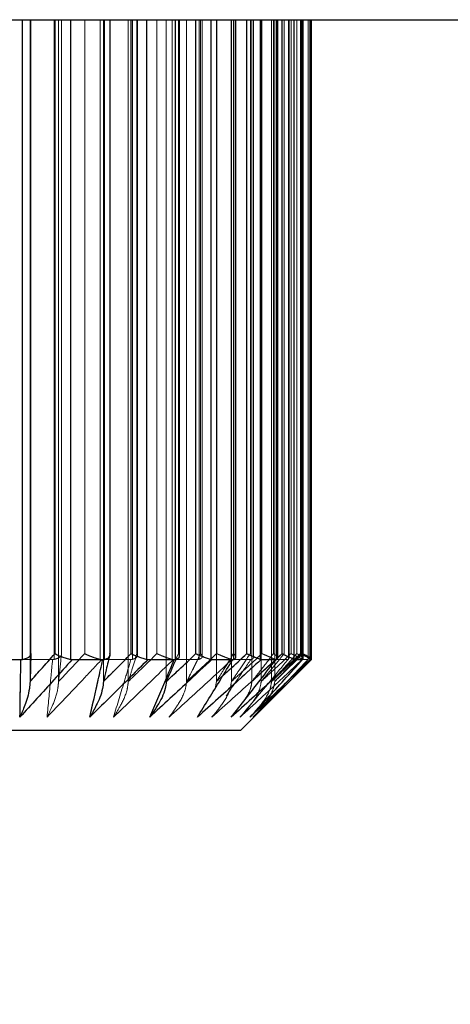
# Model space of a CAD drawing. Units: millimetres. Extents: x 3796 to 5476, y 3011 to 4199.
# Drawn here: x 4175 to 4181, y 3342 to 3356 of the extents above; entities that cross this region are included whole.
import ezdxf

# ---------------------------------------------------------------- set-up
doc = ezdxf.new("R2010")
doc.units = ezdxf.units.MM
doc.header["$LTSCALE"] = 10
doc.linetypes.add('HIDDEN', pattern=[9.525, 6.35, -3.175])
doc.layers.add('AM_0', color=7, linetype='Continuous', lineweight=50)
doc.layers.add('AM_5', color=92, linetype='Continuous', lineweight=25)
doc.styles.get("Standard").update_dxf_attribs({"font": 'ISOCP.SHX', "bigfont": 'EXTFONT.SHX'})
doc.dimstyles.new('AM_ISO$0', dxfattribs={"dimtxt": 3.5, "dimasz": 3.5, "dimexe": 1, "dimexo": 1, "dimgap": 1.5, "dimtad": 1, "dimdsep": 46, "dimtxsty": 'STANDARD', "dimcen": 0, "dimclrd": 256, "dimclre": 256, "dimclrt": 5, "dimadec": 0, "dimazin": 2, "dimtp": 0.1, "dimtm": 0.1, "dimtfac": 0.71, "dimtmove": 0, "dimatfit": 3, "dimfxl": 1, "dimlwd": -1, "dimlwe": -1, "dimarcsym": 0})

# ---------------------------------------------------------------- blocks, each defined once
blk = doc.blocks.new('*D161')
at = {"layer": 'AM_5', "linetype": 'ByBlock'}
for p, q in [((4222.484, 3429.154), (4222.484, 3314.963)), ((4147.484, 3366.154), (4147.484, 3314.963)), ((4161.484, 3318.963), (4208.484, 3318.963))]:
    blk.add_line(p, q, dxfattribs=at)
at = {"layer": 'AM_5'}
for points in [[(4161.484, 3321.297), (4161.484, 3316.63), (4147.484, 3318.963)], [(4208.484, 3321.297), (4208.484, 3316.63), (4222.484, 3318.963)]]:
    blk.add_solid(points, dxfattribs=at)
at = {"layer": 'Defpoints', "color": 0}
for p in [(4222.484, 3433.154), (4147.484, 3370.154), (4222.484, 3318.963)]:
    blk.add_point(p, dxfattribs=at)
at = {"layer": 'AM_5', "color": 5, "insert": (4184.984, 3331.963), "char_height": 14, "attachment_point": 5}
blk.add_mtext('75', dxfattribs=at)

msp = doc.modelspace()

# ---------------------------------------------------------------- linework, layer by layer
at = {"linetype": 'Continuous'}
msp.add_line((4154.984, 3355.654), (4889.984, 3355.654), dxfattribs=at)
at = {"layer": 'AM_0', "color": 7, "linetype": 'Continuous', "lineweight": 25}
for p, q in [((4175.424, 3346.656), (4175.424, 3355.654)), ((4175.54, 3346.735), (4175.54, 3355.654)), ((4175.879, 3346.737), (4175.879, 3355.654)), ((4176.098, 3355.654), (4176.098, 3346.656)), ((4176.573, 3346.656), (4176.573, 3355.654)), ((4176.656, 3346.718), (4176.656, 3355.654)), ((4176.95, 3346.737), (4176.95, 3355.654)), ((4177.167, 3355.654), (4177.167, 3346.656)), ((4177.574, 3346.656), (4177.574, 3355.654)), ((4177.629, 3346.703), (4177.629, 3355.654)), ((4177.86, 3346.737), (4177.86, 3355.654)), ((4178.067, 3355.654), (4178.067, 3346.656)), ((4178.391, 3346.656), (4178.391, 3355.654)), ((4178.423, 3346.688), (4178.423, 3355.654)), ((4178.576, 3346.737), (4178.576, 3355.654)), ((4178.765, 3355.654), (4178.765, 3346.656)), ((4178.995, 3346.656), (4178.995, 3355.654)), ((4179.009, 3346.675), (4179.009, 3355.654)), ((4179.072, 3346.737), (4179.072, 3355.654)), ((4179.236, 3355.654), (4179.236, 3346.656)), ((4179.364, 3346.656), (4179.364, 3355.654)), ((4179.367, 3346.665), (4179.367, 3355.654)), ((4179.463, 3355.654), (4179.463, 3346.656)), ((4179.484, 3346.656), (4179.484, 3355.654)), ((4174.922, 3346.654), (4175.4, 3346.654)), ((4175.4, 3346.654), (4175.424, 3346.656)), ((4176.098, 3346.656), (4176.12, 3346.654)), ((4176.12, 3346.654), (4176.552, 3346.654)), ((4176.552, 3346.654), (4176.573, 3346.656)), ((4177.167, 3346.656), (4177.186, 3346.654)), ((4177.186, 3346.654), (4177.556, 3346.654)), ((4177.556, 3346.654), (4177.574, 3346.656)), ((4178.067, 3346.656), (4178.083, 3346.654)), ((4178.083, 3346.654), (4178.378, 3346.654)), ((4178.378, 3346.654), (4178.391, 3346.656)), ((4178.484, 3345.654), (4179.484, 3346.654)), ((4178.765, 3346.656), (4178.777, 3346.654)), ((4178.777, 3346.654), (4178.986, 3346.654)), ((4178.986, 3346.654), (4178.995, 3346.656)), ((4179.236, 3346.656), (4179.243, 3346.654)), ((4179.243, 3346.654), (4179.359, 3346.654)), ((4179.359, 3346.654), (4179.364, 3346.656)), ((4179.364, 3346.656), (4179.364, 3346.665)), ((4179.463, 3346.656), (4179.465, 3346.654)), ((4179.465, 3346.654), (4179.484, 3346.654)), ((4179.484, 3346.654), (4179.484, 3346.656)), ((4175.546, 3345.654), (4166.484, 3345.654)), ((4178.484, 3345.654), (4175.546, 3345.654))]:
    msp.add_line(p, q, dxfattribs=at)
at = {"layer": 'AM_0', "color": 7, "linetype": 'HIDDEN', "lineweight": 18}
for p, q in [((4175.424, 3355.654), (4175.424, 3346.656)), ((4175.529, 3355.654), (4175.529, 3346.345)), ((4175.54, 3355.654), (4175.54, 3346.737)), ((4175.868, 3355.654), (4175.868, 3346.656)), ((4175.879, 3355.654), (4175.879, 3346.737)), ((4175.93, 3355.654), (4175.93, 3346.345)), ((4175.97, 3346.737), (4175.97, 3355.654)), ((4175.971, 3346.728), (4175.971, 3355.654)), ((4176.098, 3346.656), (4176.098, 3355.654)), ((4176.296, 3355.654), (4176.296, 3346.737)), ((4176.515, 3346.656), (4176.515, 3355.654)), ((4176.56, 3355.654), (4176.56, 3346.345)), ((4176.573, 3355.654), (4176.573, 3346.656)), ((4176.651, 3355.654), (4176.651, 3346.737)), ((4176.909, 3355.654), (4176.909, 3346.345)), ((4176.95, 3355.654), (4176.95, 3346.737)), ((4176.967, 3355.654), (4176.967, 3346.656)), ((4177.03, 3346.737), (4177.03, 3355.654)), ((4177.038, 3346.712), (4177.038, 3355.654)), ((4177.167, 3346.656), (4177.167, 3355.654)), ((4177.311, 3355.654), (4177.311, 3346.737)), ((4177.443, 3355.654), (4177.443, 3346.345)), ((4177.525, 3346.656), (4177.525, 3355.654)), ((4177.574, 3355.654), (4177.574, 3346.656)), ((4177.613, 3355.654), (4177.613, 3346.737)), ((4177.729, 3355.654), (4177.729, 3346.345)), ((4177.86, 3355.654), (4177.86, 3346.737)), ((4177.903, 3355.654), (4177.903, 3346.656)), ((4177.926, 3346.737), (4177.926, 3355.654)), ((4177.948, 3346.697), (4177.948, 3355.654)), ((4178.067, 3346.656), (4178.067, 3355.654)), ((4178.148, 3355.654), (4178.148, 3346.345)), ((4178.152, 3355.654), (4178.152, 3346.737)), ((4178.353, 3346.656), (4178.353, 3355.654)), ((4178.359, 3355.654), (4178.359, 3346.345)), ((4178.388, 3355.654), (4178.388, 3346.737)), ((4178.391, 3355.654), (4178.391, 3346.656)), ((4178.576, 3355.654), (4178.576, 3346.737)), ((4178.625, 3346.737), (4178.625, 3355.654)), ((4178.644, 3355.654), (4178.644, 3346.656)), ((4178.647, 3355.654), (4178.647, 3346.345)), ((4178.668, 3346.683), (4178.668, 3355.654)), ((4178.765, 3346.656), (4178.765, 3355.654)), ((4178.777, 3355.654), (4178.777, 3346.345)), ((4178.788, 3355.654), (4178.788, 3346.737)), ((4178.924, 3355.654), (4178.924, 3346.345)), ((4178.951, 3355.654), (4178.951, 3346.737)), ((4178.968, 3355.654), (4178.968, 3346.345)), ((4178.969, 3346.656), (4178.969, 3355.654)), ((4178.995, 3355.654), (4178.995, 3346.656)), ((4179.072, 3355.654), (4179.072, 3346.737)), ((4179.102, 3346.737), (4179.102, 3355.654)), ((4179.161, 3355.654), (4179.161, 3346.656)), ((4179.171, 3346.671), (4179.171, 3355.654)), ((4179.197, 3355.654), (4179.197, 3346.737)), ((4179.236, 3346.656), (4179.236, 3355.654)), ((4179.279, 3355.654), (4179.279, 3346.737)), ((4179.329, 3346.737), (4179.329, 3355.654)), ((4179.339, 3346.737), (4179.339, 3355.654)), ((4179.35, 3346.656), (4179.35, 3355.654)), ((4179.362, 3355.654), (4179.362, 3346.737)), ((4179.364, 3355.654), (4179.364, 3346.656)), ((4179.438, 3355.654), (4179.438, 3346.656)), ((4179.439, 3346.662), (4179.439, 3355.654)), ((4179.463, 3346.656), (4179.463, 3355.654)), ((4177.613, 3346.737), (4177.579, 3346.658)), ((4175.845, 3346.654), (4175.383, 3346.654)), ((4175.868, 3346.656), (4175.845, 3346.654)), ((4176.947, 3346.654), (4176.536, 3346.654)), ((4176.967, 3346.656), (4176.947, 3346.654)), ((4177.887, 3346.654), (4177.543, 3346.654)), ((4177.903, 3346.656), (4177.887, 3346.654)), ((4178.631, 3346.654), (4178.367, 3346.654)), ((4178.644, 3346.656), (4178.631, 3346.654)), ((4179.154, 3346.654), (4178.979, 3346.654)), ((4179.161, 3346.656), (4179.154, 3346.654)), ((4179.17, 3346.671), (4179.161, 3346.656)), ((4179.435, 3346.654), (4179.355, 3346.654)), ((4179.438, 3346.656), (4179.435, 3346.654)), ((4179.437, 3346.662), (4179.438, 3346.656)), ((4178.148, 3346.345), (4178.129, 3346.247)), ((4178.148, 3346.345), (4178.242, 3346.432))]:
    msp.add_line(p, q, dxfattribs=at)
at = {"layer": 'AM_0', "color": 8, "linetype": 'Continuous', "lineweight": 25}
msp.add_line((4179.009, 3346.679), (4179.072, 3346.737), dxfattribs=at)
at = {"layer": 'AM_0', "color": 7, "linetype": 'Continuous', "lineweight": 25}
for points, knots in [([(4175.424, 3346.656), (4175.443, 3346.661), (4175.482, 3346.671), (4175.521, 3346.694), (4175.538, 3346.717), (4175.54, 3346.731), (4175.54, 3346.736), (4175.54, 3346.737)], [0, 0, 0, 0, 0.278232, 0.555777, 0.851342, 0.986579, 1, 1, 1, 1]), ([(4175.54, 3346.737), (4175.538, 3346.661), (4175.534, 3346.53), (4175.531, 3346.4), (4175.529, 3346.345)], [0, 0, 0, 0, 0.577935, 1, 1, 1, 1]), ([(4175.529, 3346.345), (4175.578, 3346.4), (4175.695, 3346.53), (4175.811, 3346.661), (4175.879, 3346.737)], [0, 0, 0, 0, 0.422064, 1, 1, 1, 1]), ([(4175.879, 3346.737), (4175.879, 3346.736), (4175.889, 3346.731), (4175.917, 3346.717), (4175.97, 3346.694), (4176.037, 3346.671), (4176.078, 3346.661), (4176.098, 3346.656)], [0, 0, 0, 0, 0.013425, 0.148661, 0.444231, 0.721779, 1, 1, 1, 1]), ([(4176.651, 3346.737), (4176.634, 3346.661), (4176.603, 3346.53), (4176.573, 3346.4), (4176.56, 3346.345)], [0, 0, 0, 0, 0.577939, 1, 1, 1, 1]), ([(4176.56, 3346.345), (4176.615, 3346.4), (4176.745, 3346.53), (4176.875, 3346.661), (4176.95, 3346.737)], [0, 0, 0, 0, 0.422066, 1, 1, 1, 1]), ([(4176.573, 3346.656), (4176.59, 3346.661), (4176.623, 3346.671), (4176.651, 3346.694), (4176.658, 3346.717), (4176.654, 3346.731), (4176.652, 3346.736), (4176.651, 3346.737)], [0, 0, 0, 0, 0.278233, 0.555794, 0.851353, 0.98659, 1, 1, 1, 1]), ([(4176.95, 3346.737), (4176.951, 3346.736), (4176.961, 3346.731), (4176.993, 3346.717), (4177.047, 3346.694), (4177.113, 3346.671), (4177.149, 3346.661), (4177.167, 3346.656)], [0, 0, 0, 0, 0.013418, 0.148656, 0.444225, 0.721772, 1, 1, 1, 1]), ([(4177.443, 3346.345), (4177.502, 3346.4), (4177.641, 3346.53), (4177.78, 3346.661), (4177.86, 3346.737)], [0, 0, 0, 0, 0.422067, 1, 1, 1, 1]), ([(4177.86, 3346.737), (4177.861, 3346.736), (4177.872, 3346.731), (4177.905, 3346.717), (4177.959, 3346.694), (4178.021, 3346.671), (4178.052, 3346.661), (4178.067, 3346.656)], [0, 0, 0, 0, 0.013412, 0.148655, 0.44423, 0.721776, 1, 1, 1, 1]), ([(4178.576, 3346.737), (4178.577, 3346.736), (4178.588, 3346.731), (4178.622, 3346.717), (4178.674, 3346.694), (4178.73, 3346.671), (4178.753, 3346.661), (4178.765, 3346.656)], [0, 0, 0, 0, 0.013414, 0.148655, 0.444224, 0.721763, 1, 1, 1, 1]), ([(4179.072, 3346.737), (4179.073, 3346.736), (4179.084, 3346.731), (4179.116, 3346.717), (4179.164, 3346.694), (4179.212, 3346.671), (4179.228, 3346.661), (4179.236, 3346.656)], [0, 0, 0, 0, 0.013411, 0.148652, 0.444211, 0.721757, 1, 1, 1, 1]), ([(4179.367, 3346.718), (4179.383, 3346.71), (4179.416, 3346.693), (4179.451, 3346.671), (4179.459, 3346.661), (4179.463, 3346.656)], [0, 0, 0, 0, 0.31386, 0.656511, 1, 1, 1, 1]), ([(4175.386, 3345.844), (4175.389, 3346.018), (4175.393, 3346.287), (4175.398, 3346.559), (4175.4, 3346.654)], [0, 0, 0, 0, 0.649871, 1, 1, 1, 1]), ([(4176.12, 3346.654), (4176.035, 3346.559), (4175.792, 3346.287), (4175.546, 3346.018), (4175.386, 3345.844)], [0, 0, 0, 0, 0.350127, 1, 1, 1, 1]), ([(4176.368, 3345.844), (4176.408, 3346.018), (4176.469, 3346.287), (4176.53, 3346.559), (4176.552, 3346.654)], [0, 0, 0, 0, 0.649873, 1, 1, 1, 1]), ([(4177.186, 3346.654), (4177.091, 3346.559), (4176.82, 3346.287), (4176.546, 3346.018), (4176.368, 3345.844)], [0, 0, 0, 0, 0.350128, 1, 1, 1, 1]), ([(4177.21, 3345.844), (4177.285, 3346.018), (4177.401, 3346.287), (4177.516, 3346.559), (4177.556, 3346.654)], [0, 0, 0, 0, 0.649872, 1, 1, 1, 1]), ([(4178.083, 3346.654), (4177.981, 3346.559), (4177.692, 3346.287), (4177.4, 3346.018), (4177.21, 3345.844)], [0, 0, 0, 0, 0.350128, 1, 1, 1, 1]), ([(4177.579, 3346.658), (4177.557, 3346.609), (4177.512, 3346.504), (4177.467, 3346.4), (4177.443, 3346.345)], [0, 0, 0, 0, 0.471855, 1, 1, 1, 1]), ([(4177.574, 3346.656), (4177.588, 3346.661), (4177.614, 3346.671), (4177.63, 3346.688), (4177.627, 3346.7), (4177.626, 3346.703)], [0, 0, 0, 0, 0.433078, 0.865046, 1, 1, 1, 1]), ([(4177.881, 3345.844), (4177.989, 3346.018), (4178.155, 3346.287), (4178.32, 3346.559), (4178.378, 3346.654)], [0, 0, 0, 0, 0.649873, 1, 1, 1, 1]), ([(4178.777, 3346.654), (4178.673, 3346.559), (4178.376, 3346.287), (4178.076, 3346.018), (4177.881, 3345.844)], [0, 0, 0, 0, 0.350128, 1, 1, 1, 1]), ([(4178.357, 3345.844), (4178.494, 3346.018), (4178.704, 3346.287), (4178.913, 3346.559), (4178.986, 3346.654)], [0, 0, 0, 0, 0.64987, 1, 1, 1, 1]), ([(4179.243, 3346.654), (4179.14, 3346.559), (4178.846, 3346.287), (4178.55, 3346.018), (4178.357, 3345.844)], [0, 0, 0, 0, 0.350129, 1, 1, 1, 1]), ([(4178.391, 3346.656), (4178.402, 3346.661), (4178.42, 3346.669), (4178.421, 3346.682), (4178.421, 3346.688)], [0, 0, 0, 0, 0.58247, 1, 1, 1, 1]), ([(4178.621, 3345.844), (4178.781, 3346.018), (4179.028, 3346.287), (4179.273, 3346.559), (4179.359, 3346.654)], [0, 0, 0, 0, 0.649871, 1, 1, 1, 1]), ([(4179.465, 3346.654), (4179.367, 3346.559), (4179.087, 3346.287), (4178.804, 3346.018), (4178.621, 3345.844)], [0, 0, 0, 0, 0.350129, 1, 1, 1, 1]), ([(4178.995, 3346.656), (4179.003, 3346.661), (4179.012, 3346.665), (4179.008, 3346.674), (4179.008, 3346.675)], [0, 0, 0, 0, 0.886215, 1, 1, 1, 1]), ([(4175.529, 3346.345), (4175.526, 3346.312), (4175.516, 3346.187), (4175.46, 3346.021), (4175.411, 3345.897), (4175.386, 3345.845), (4175.386, 3345.844)], [0, 0, 0, 0, 0.171436, 0.630286, 0.994008, 1, 1, 1, 1]), ([(4176.56, 3346.345), (4176.556, 3346.312), (4176.543, 3346.187), (4176.468, 3346.021), (4176.401, 3345.897), (4176.369, 3345.845), (4176.368, 3345.844)], [0, 0, 0, 0, 0.171435, 0.630285, 0.994005, 1, 1, 1, 1]), ([(4177.443, 3346.345), (4177.439, 3346.312), (4177.423, 3346.187), (4177.331, 3346.021), (4177.25, 3345.897), (4177.211, 3345.845), (4177.21, 3345.844)], [0, 0, 0, 0, 0.171435, 0.630285, 0.994005, 1, 1, 1, 1])]:
    msp.add_open_spline(points, degree=3, knots=knots, dxfattribs=at)
at = {"layer": 'AM_0', "color": 7, "linetype": 'HIDDEN', "lineweight": 18}
for points, knots in [([(4175.879, 3346.737), (4175.811, 3346.661), (4175.695, 3346.53), (4175.578, 3346.4), (4175.529, 3346.345)], [0, 0, 0, 0, 0.577936, 1, 1, 1, 1]), ([(4175.97, 3346.737), (4175.971, 3346.736), (4175.972, 3346.731), (4175.972, 3346.717), (4175.959, 3346.694), (4175.924, 3346.671), (4175.887, 3346.661), (4175.868, 3346.656)], [0, 0, 0, 0, 0.013407, 0.148643, 0.444224, 0.721781, 1, 1, 1, 1]), ([(4175.93, 3346.345), (4175.935, 3346.4), (4175.949, 3346.53), (4175.963, 3346.661), (4175.97, 3346.737)], [0, 0, 0, 0, 0.422061, 1, 1, 1, 1]), ([(4176.296, 3346.737), (4176.225, 3346.661), (4176.104, 3346.53), (4175.981, 3346.4), (4175.93, 3346.345)], [0, 0, 0, 0, 0.577937, 1, 1, 1, 1]), ([(4175.93, 3346.345), (4175.981, 3346.4), (4176.104, 3346.53), (4176.225, 3346.661), (4176.296, 3346.737)], [0, 0, 0, 0, 0.422063, 1, 1, 1, 1]), ([(4176.515, 3346.656), (4176.496, 3346.661), (4176.456, 3346.671), (4176.389, 3346.694), (4176.336, 3346.717), (4176.306, 3346.731), (4176.297, 3346.736), (4176.296, 3346.737)], [0, 0, 0, 0, 0.278232, 0.555777, 0.851352, 0.986587, 1, 1, 1, 1]), ([(4176.95, 3346.737), (4176.875, 3346.661), (4176.745, 3346.53), (4176.615, 3346.4), (4176.56, 3346.345)], [0, 0, 0, 0, 0.577934, 1, 1, 1, 1]), ([(4176.909, 3346.345), (4176.926, 3346.4), (4176.967, 3346.53), (4177.007, 3346.661), (4177.03, 3346.737)], [0, 0, 0, 0, 0.422071, 1, 1, 1, 1]), ([(4177.311, 3346.737), (4177.234, 3346.661), (4177.1, 3346.53), (4176.966, 3346.4), (4176.909, 3346.345)], [0, 0, 0, 0, 0.577933, 1, 1, 1, 1]), ([(4176.909, 3346.345), (4176.966, 3346.4), (4177.1, 3346.53), (4177.234, 3346.661), (4177.311, 3346.737)], [0, 0, 0, 0, 0.422067, 1, 1, 1, 1]), ([(4177.03, 3346.737), (4177.031, 3346.736), (4177.034, 3346.731), (4177.04, 3346.717), (4177.037, 3346.694), (4177.014, 3346.671), (4176.982, 3346.661), (4176.967, 3346.656)], [0, 0, 0, 0, 0.013408, 0.148648, 0.444219, 0.721767, 1, 1, 1, 1]), ([(4177.525, 3346.656), (4177.508, 3346.661), (4177.474, 3346.671), (4177.409, 3346.694), (4177.355, 3346.717), (4177.323, 3346.731), (4177.312, 3346.736), (4177.311, 3346.737)], [0, 0, 0, 0, 0.278234, 0.555779, 0.851346, 0.986582, 1, 1, 1, 1]), ([(4177.86, 3346.737), (4177.78, 3346.661), (4177.641, 3346.53), (4177.502, 3346.4), (4177.443, 3346.345)], [0, 0, 0, 0, 0.577933, 1, 1, 1, 1]), ([(4177.626, 3346.703), (4177.626, 3346.709), (4177.626, 3346.72), (4177.617, 3346.731), (4177.613, 3346.736), (4177.613, 3346.737)], [0, 0, 0, 0, 0.584213, 0.962499, 1, 1, 1, 1]), ([(4177.729, 3346.345), (4177.757, 3346.4), (4177.823, 3346.53), (4177.888, 3346.661), (4177.926, 3346.737)], [0, 0, 0, 0, 0.422069, 1, 1, 1, 1]), ([(4178.152, 3346.737), (4178.071, 3346.661), (4177.93, 3346.53), (4177.789, 3346.4), (4177.729, 3346.345)], [0, 0, 0, 0, 0.577933, 1, 1, 1, 1]), ([(4177.729, 3346.345), (4177.789, 3346.4), (4177.93, 3346.53), (4178.071, 3346.661), (4178.152, 3346.737)], [0, 0, 0, 0, 0.422067, 1, 1, 1, 1]), ([(4177.926, 3346.737), (4177.926, 3346.736), (4177.931, 3346.731), (4177.944, 3346.717), (4177.952, 3346.694), (4177.94, 3346.671), (4177.915, 3346.661), (4177.903, 3346.656)], [0, 0, 0, 0, 0.01341, 0.14865, 0.444236, 0.721781, 1, 1, 1, 1]), ([(4178.388, 3346.737), (4178.342, 3346.661), (4178.262, 3346.53), (4178.181, 3346.4), (4178.148, 3346.345)], [0, 0, 0, 0, 0.577933, 1, 1, 1, 1]), ([(4178.576, 3346.737), (4178.494, 3346.661), (4178.351, 3346.53), (4178.208, 3346.4), (4178.148, 3346.345)], [0, 0, 0, 0, 0.577934, 1, 1, 1, 1]), ([(4178.353, 3346.656), (4178.339, 3346.661), (4178.311, 3346.671), (4178.251, 3346.694), (4178.198, 3346.717), (4178.164, 3346.731), (4178.153, 3346.736), (4178.152, 3346.737)], [0, 0, 0, 0, 0.278221, 0.555772, 0.851343, 0.986585, 1, 1, 1, 1]), ([(4178.359, 3346.345), (4178.397, 3346.4), (4178.485, 3346.53), (4178.574, 3346.661), (4178.625, 3346.737)], [0, 0, 0, 0, 0.422064, 1, 1, 1, 1]), ([(4178.788, 3346.737), (4178.706, 3346.661), (4178.563, 3346.53), (4178.42, 3346.4), (4178.359, 3346.345)], [0, 0, 0, 0, 0.577934, 1, 1, 1, 1]), ([(4178.625, 3346.737), (4178.574, 3346.661), (4178.485, 3346.53), (4178.397, 3346.4), (4178.359, 3346.345)], [0, 0, 0, 0, 0.577936, 1, 1, 1, 1]), ([(4178.359, 3346.345), (4178.42, 3346.4), (4178.563, 3346.53), (4178.706, 3346.661), (4178.788, 3346.737)], [0, 0, 0, 0, 0.422066, 1, 1, 1, 1]), ([(4178.421, 3346.688), (4178.421, 3346.69), (4178.424, 3346.7), (4178.411, 3346.717), (4178.395, 3346.731), (4178.389, 3346.736), (4178.388, 3346.737)], [0, 0, 0, 0, 0.149548, 0.715386, 0.97431, 1, 1, 1, 1]), ([(4178.951, 3346.737), (4178.892, 3346.661), (4178.791, 3346.53), (4178.69, 3346.4), (4178.647, 3346.345)], [0, 0, 0, 0, 0.577937, 1, 1, 1, 1]), ([(4178.647, 3346.345), (4178.69, 3346.4), (4178.791, 3346.53), (4178.892, 3346.661), (4178.951, 3346.737)], [0, 0, 0, 0, 0.422063, 1, 1, 1, 1]), ([(4179.072, 3346.737), (4178.99, 3346.661), (4178.849, 3346.53), (4178.707, 3346.4), (4178.647, 3346.345)], [0, 0, 0, 0, 0.577933, 1, 1, 1, 1]), ([(4179.197, 3346.737), (4179.116, 3346.661), (4178.976, 3346.53), (4178.836, 3346.4), (4178.777, 3346.345)], [0, 0, 0, 0, 0.577934, 1, 1, 1, 1]), ([(4178.777, 3346.345), (4178.823, 3346.4), (4178.931, 3346.53), (4179.039, 3346.661), (4179.102, 3346.737)], [0, 0, 0, 0, 0.422067, 1, 1, 1, 1]), ([(4179.102, 3346.737), (4179.039, 3346.661), (4178.931, 3346.53), (4178.823, 3346.4), (4178.777, 3346.345)], [0, 0, 0, 0, 0.577933, 1, 1, 1, 1]), ([(4178.777, 3346.345), (4178.836, 3346.4), (4178.976, 3346.53), (4179.116, 3346.661), (4179.197, 3346.737)], [0, 0, 0, 0, 0.422066, 1, 1, 1, 1]), ([(4178.969, 3346.656), (4178.958, 3346.661), (4178.938, 3346.671), (4178.885, 3346.694), (4178.834, 3346.717), (4178.8, 3346.731), (4178.789, 3346.736), (4178.788, 3346.737)], [0, 0, 0, 0, 0.278229, 0.555774, 0.85134, 0.986583, 1, 1, 1, 1]), ([(4179.279, 3346.737), (4179.211, 3346.661), (4179.093, 3346.53), (4178.974, 3346.4), (4178.924, 3346.345)], [0, 0, 0, 0, 0.577935, 1, 1, 1, 1]), ([(4178.924, 3346.345), (4178.981, 3346.4), (4179.116, 3346.53), (4179.251, 3346.661), (4179.329, 3346.737)], [0, 0, 0, 0, 0.422066, 1, 1, 1, 1]), ([(4179.329, 3346.737), (4179.251, 3346.661), (4179.116, 3346.53), (4178.981, 3346.4), (4178.924, 3346.345)], [0, 0, 0, 0, 0.577934, 1, 1, 1, 1]), ([(4178.924, 3346.345), (4178.974, 3346.4), (4179.093, 3346.53), (4179.211, 3346.661), (4179.279, 3346.737)], [0, 0, 0, 0, 0.422065, 1, 1, 1, 1]), ([(4179.008, 3346.675), (4179.007, 3346.681), (4179.005, 3346.695), (4178.98, 3346.717), (4178.959, 3346.731), (4178.951, 3346.736), (4178.951, 3346.737)], [0, 0, 0, 0, 0.35249, 0.783308, 0.980454, 1, 1, 1, 1]), ([(4179.362, 3346.737), (4179.286, 3346.661), (4179.155, 3346.53), (4179.023, 3346.4), (4178.968, 3346.345)], [0, 0, 0, 0, 0.577934, 1, 1, 1, 1]), ([(4178.968, 3346.345), (4179.02, 3346.4), (4179.144, 3346.53), (4179.268, 3346.661), (4179.339, 3346.737)], [0, 0, 0, 0, 0.422068, 1, 1, 1, 1]), ([(4179.339, 3346.737), (4179.268, 3346.661), (4179.144, 3346.53), (4179.02, 3346.4), (4178.968, 3346.345)], [0, 0, 0, 0, 0.577932, 1, 1, 1, 1]), ([(4178.968, 3346.345), (4179.023, 3346.4), (4179.155, 3346.53), (4179.286, 3346.661), (4179.362, 3346.737)], [0, 0, 0, 0, 0.422066, 1, 1, 1, 1]), ([(4179.35, 3346.656), (4179.344, 3346.661), (4179.331, 3346.671), (4179.287, 3346.694), (4179.24, 3346.717), (4179.208, 3346.731), (4179.198, 3346.736), (4179.197, 3346.737)], [0, 0, 0, 0, 0.278222, 0.555776, 0.851348, 0.986589, 1, 1, 1, 1]), ([(4179.365, 3346.672), (4179.36, 3346.679), (4179.349, 3346.694), (4179.315, 3346.717), (4179.289, 3346.731), (4179.28, 3346.736), (4179.279, 3346.737)], [0, 0, 0, 0, 0.384526, 0.794028, 0.981396, 1, 1, 1, 1]), ([(4179.329, 3346.737), (4179.33, 3346.736), (4179.341, 3346.731), (4179.355, 3346.725), (4179.365, 3346.72), (4179.367, 3346.718)], [0, 0, 0, 0, 0.070644, 0.782359, 1, 1, 1, 1]), ([(4179.484, 3346.656), (4179.481, 3346.661), (4179.477, 3346.671), (4179.443, 3346.694), (4179.403, 3346.717), (4179.373, 3346.731), (4179.363, 3346.736), (4179.362, 3346.737)], [0, 0, 0, 0, 0.278231, 0.555766, 0.851344, 0.986585, 1, 1, 1, 1]), ([(4175.386, 3345.844), (4175.546, 3346.018), (4175.792, 3346.287), (4176.035, 3346.559), (4176.12, 3346.654)], [0, 0, 0, 0, 0.649873, 1, 1, 1, 1]), ([(4175.4, 3346.654), (4175.398, 3346.559), (4175.393, 3346.287), (4175.389, 3346.018), (4175.386, 3345.844)], [0, 0, 0, 0, 0.350129, 1, 1, 1, 1]), ([(4175.767, 3345.844), (4175.935, 3346.018), (4176.192, 3346.287), (4176.447, 3346.559), (4176.536, 3346.654)], [0, 0, 0, 0, 0.649871, 1, 1, 1, 1]), ([(4175.845, 3346.654), (4175.836, 3346.559), (4175.81, 3346.287), (4175.784, 3346.018), (4175.767, 3345.844)], [0, 0, 0, 0, 0.350127, 1, 1, 1, 1]), ([(4175.767, 3345.844), (4175.784, 3346.018), (4175.81, 3346.287), (4175.836, 3346.559), (4175.845, 3346.654)], [0, 0, 0, 0, 0.649873, 1, 1, 1, 1]), ([(4176.536, 3346.654), (4176.447, 3346.559), (4176.192, 3346.287), (4175.935, 3346.018), (4175.767, 3345.844)], [0, 0, 0, 0, 0.350129, 1, 1, 1, 1]), ([(4176.368, 3345.844), (4176.546, 3346.018), (4176.82, 3346.287), (4177.091, 3346.559), (4177.186, 3346.654)], [0, 0, 0, 0, 0.649872, 1, 1, 1, 1]), ([(4176.552, 3346.654), (4176.53, 3346.559), (4176.469, 3346.287), (4176.408, 3346.018), (4176.368, 3345.844)], [0, 0, 0, 0, 0.350127, 1, 1, 1, 1]), ([(4176.701, 3345.844), (4176.884, 3346.018), (4177.166, 3346.287), (4177.445, 3346.559), (4177.543, 3346.654)], [0, 0, 0, 0, 0.649873, 1, 1, 1, 1]), ([(4176.947, 3346.654), (4176.918, 3346.559), (4176.836, 3346.287), (4176.754, 3346.018), (4176.701, 3345.844)], [0, 0, 0, 0, 0.350129, 1, 1, 1, 1]), ([(4176.701, 3345.844), (4176.754, 3346.018), (4176.836, 3346.287), (4176.918, 3346.559), (4176.947, 3346.654)], [0, 0, 0, 0, 0.649871, 1, 1, 1, 1]), ([(4177.543, 3346.654), (4177.445, 3346.559), (4177.166, 3346.287), (4176.884, 3346.018), (4176.701, 3345.844)], [0, 0, 0, 0, 0.350127, 1, 1, 1, 1]), ([(4177.21, 3345.844), (4177.4, 3346.018), (4177.692, 3346.287), (4177.981, 3346.559), (4178.083, 3346.654)], [0, 0, 0, 0, 0.649872, 1, 1, 1, 1]), ([(4177.482, 3345.844), (4177.675, 3346.018), (4177.971, 3346.287), (4178.265, 3346.559), (4178.367, 3346.654)], [0, 0, 0, 0, 0.649872, 1, 1, 1, 1]), ([(4178.367, 3346.654), (4178.265, 3346.559), (4177.971, 3346.287), (4177.675, 3346.018), (4177.482, 3345.844)], [0, 0, 0, 0, 0.350128, 1, 1, 1, 1]), ([(4177.887, 3346.654), (4177.84, 3346.559), (4177.786, 3346.451), (4177.733, 3346.344), (4177.727, 3346.332)], [0, 0, 0, 0, 0.883876, 1, 1, 1, 1]), ([(4177.881, 3345.844), (4178.076, 3346.018), (4178.376, 3346.287), (4178.673, 3346.559), (4178.777, 3346.654)], [0, 0, 0, 0, 0.649872, 1, 1, 1, 1]), ([(4178.083, 3345.844), (4178.278, 3346.018), (4178.578, 3346.287), (4178.875, 3346.559), (4178.979, 3346.654)], [0, 0, 0, 0, 0.649872, 1, 1, 1, 1]), ([(4178.979, 3346.654), (4178.875, 3346.559), (4178.578, 3346.287), (4178.278, 3346.018), (4178.083, 3345.844)], [0, 0, 0, 0, 0.350128, 1, 1, 1, 1]), ([(4178.631, 3346.654), (4178.567, 3346.559), (4178.452, 3346.386), (4178.335, 3346.215), (4178.283, 3346.138)], [0, 0, 0, 0, 0.550694, 1, 1, 1, 1]), ([(4178.357, 3345.844), (4178.55, 3346.018), (4178.846, 3346.287), (4179.14, 3346.559), (4179.243, 3346.654)], [0, 0, 0, 0, 0.649871, 1, 1, 1, 1]), ([(4178.481, 3345.844), (4178.671, 3346.018), (4178.964, 3346.287), (4179.254, 3346.559), (4179.355, 3346.654)], [0, 0, 0, 0, 0.649871, 1, 1, 1, 1]), ([(4179.154, 3346.654), (4179.076, 3346.559), (4178.852, 3346.287), (4178.627, 3346.018), (4178.481, 3345.844)], [0, 0, 0, 0, 0.350127, 1, 1, 1, 1]), ([(4179.355, 3346.654), (4179.254, 3346.559), (4178.964, 3346.287), (4178.671, 3346.018), (4178.481, 3345.844)], [0, 0, 0, 0, 0.350129, 1, 1, 1, 1]), ([(4178.621, 3345.844), (4178.804, 3346.018), (4179.087, 3346.287), (4179.367, 3346.559), (4179.465, 3346.654)], [0, 0, 0, 0, 0.649871, 1, 1, 1, 1]), ([(4178.665, 3346.683), (4178.666, 3346.679), (4178.667, 3346.668), (4178.653, 3346.661), (4178.644, 3346.656)], [0, 0, 0, 0, 0.331815, 1, 1, 1, 1]), ([(4178.647, 3346.345), (4178.707, 3346.4), (4178.828, 3346.511), (4178.948, 3346.623), (4179.009, 3346.679)], [0, 0, 0, 0, 0.494989, 1, 1, 1, 1]), ([(4178.662, 3345.844), (4178.841, 3346.018), (4179.116, 3346.287), (4179.388, 3346.559), (4179.484, 3346.654)], [0, 0, 0, 0, 0.649872, 1, 1, 1, 1]), ([(4179.435, 3346.654), (4179.345, 3346.559), (4179.089, 3346.287), (4178.83, 3346.018), (4178.662, 3345.844)], [0, 0, 0, 0, 0.350128, 1, 1, 1, 1]), ([(4175.93, 3346.345), (4175.926, 3346.312), (4175.915, 3346.187), (4175.852, 3346.021), (4175.795, 3345.897), (4175.768, 3345.845), (4175.767, 3345.844)], [0, 0, 0, 0, 0.171434, 0.630285, 0.994008, 1, 1, 1, 1]), ([(4176.909, 3346.345), (4176.905, 3346.312), (4176.891, 3346.187), (4176.809, 3346.021), (4176.737, 3345.897), (4176.702, 3345.845), (4176.701, 3345.844)], [0, 0, 0, 0, 0.171433, 0.630287, 0.994006, 1, 1, 1, 1]), ([(4177.729, 3346.345), (4177.724, 3346.312), (4177.707, 3346.187), (4177.611, 3346.021), (4177.525, 3345.897), (4177.483, 3345.845), (4177.482, 3345.844)], [0, 0, 0, 0, 0.171435, 0.630288, 0.994006, 1, 1, 1, 1]), ([(4178.359, 3346.345), (4178.354, 3346.312), (4178.335, 3346.187), (4178.227, 3346.021), (4178.13, 3345.897), (4178.084, 3345.845), (4178.083, 3345.844)], [0, 0, 0, 0, 0.171434, 0.630287, 0.994005, 1, 1, 1, 1]), ([(4178.777, 3346.345), (4178.772, 3346.312), (4178.751, 3346.187), (4178.635, 3346.021), (4178.532, 3345.897), (4178.482, 3345.845), (4178.481, 3345.844)], [0, 0, 0, 0, 0.171434, 0.630287, 0.994007, 1, 1, 1, 1]), ([(4178.647, 3346.345), (4178.642, 3346.311), (4178.625, 3346.202), (4178.561, 3346.112), (4178.518, 3346.05)], [0, 0, 0, 0, 0.310833, 1, 1, 1, 1]), ([(4178.924, 3346.345), (4178.918, 3346.312), (4178.897, 3346.187), (4178.778, 3346.021), (4178.673, 3345.897), (4178.621, 3345.845), (4178.621, 3345.844)], [0, 0, 0, 0, 0.171435, 0.630287, 0.994008, 1, 1, 1, 1]), ([(4178.968, 3346.345), (4178.962, 3346.312), (4178.94, 3346.187), (4178.821, 3346.021), (4178.715, 3345.897), (4178.663, 3345.845), (4178.662, 3345.844)], [0, 0, 0, 0, 0.171435, 0.630288, 0.994008, 1, 1, 1, 1])]:
    msp.add_open_spline(points, degree=3, knots=knots, dxfattribs=at)
at = {"layer": 'AM_0', "color": 8, "linetype": 'Continuous', "lineweight": 25}
msp.add_open_spline([(4178.242, 3346.432), (4178.271, 3346.458), (4178.383, 3346.559), (4178.494, 3346.661), (4178.576, 3346.737)], degree=3, knots=[0, 0, 0, 0, 0.257995, 1, 1, 1, 1], dxfattribs=at)

# ---------------------------------------------------------------- dimensions: what is measured, and where the dimension line sits
at = {"layer": 'AM_5'}
dim = msp.add_linear_dim(base=(4222.484, 3318.963), p1=(4147.484, 3370.154), p2=(4222.484, 3433.154), dimstyle='AM_ISO$0', override={"dimscale": 4, "dimtp": 0, "dimtm": 0.5, "dimtix": 1}, dxfattribs=at)
dim.commit()
dim.dimension.update_dxf_attribs({"geometry": '*D161', "text_midpoint": (4184.984, 3318.963), "dimtype": 160})

doc.saveas('drawing.dxf')
